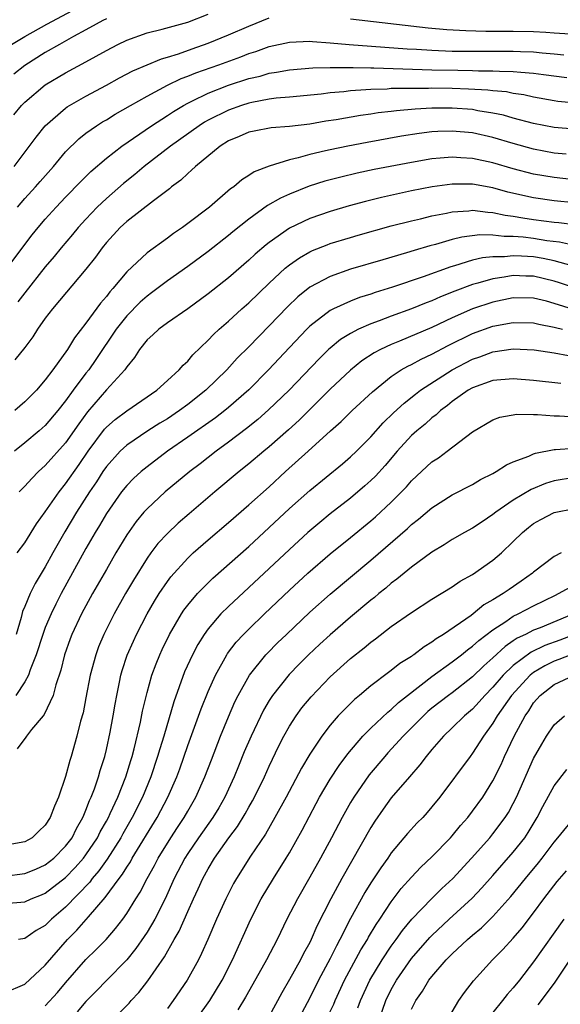
# Model space of a CAD drawing. Units: inches. Extents: x 2508000 to 2509427, y 1485009 to 1488000.
# Drawn here: x 2508312 to 2508366, y 1487701 to 1487797 of the extents above; entities that cross this region are included whole.
import ezdxf

# ---------------------------------------------------------------- set-up
doc = ezdxf.new("R2010")
doc.units = ezdxf.units.IN
doc.header["$MEASUREMENT"] = 0
doc.layers.add('LD25081485_2ft', color=226, linetype='Continuous')

msp = doc.modelspace()

# ---------------------------------------------------------------- linework, layer by layer
at = {"layer": 'LD25081485_2ft'}
for points, elevation in [([(2508311.688, 1487795), (2508313, 1487795.775), (2508315.159, 1487797), (2508317.675, 1487798.324)], 7902), ([(2508311.918, 1487788.082), (2508312.674, 1487789), (2508313, 1487789.33), (2508315, 1487791.025), (2508317, 1487792.211), (2508319, 1487793.286), (2508321, 1487794.407), (2508322.144, 1487795), (2508323, 1487795.42), (2508325, 1487796.129), (2508326.48, 1487796.48), (2508329, 1487797.186), (2508331, 1487797.969)], 7906), ([(2508345, 1487797.524), (2508352.624, 1487796.624), (2508354.458, 1487796.458), (2508356.348, 1487796.348), (2508358.305, 1487796.305), (2508361, 1487796.313), (2508363, 1487796.272), (2508364.207, 1487796.206), (2508365, 1487796.136), (2508366.079, 1487796.078), (2508367, 1487795.97), (2508368.001, 1487796.001), (2508369, 1487795.966), (2508370.158, 1487796.158), (2508371, 1487796.266), (2508373, 1487796.834), (2508376.04, 1487797.96)], 7908), ([(2508321, 1487797.524), (2508320.669, 1487797.331), (2508320.012, 1487797), (2508319, 1487796.421), (2508317.757, 1487795.757), (2508316.39, 1487795), (2508315, 1487794.191), (2508313, 1487792.927), (2508311.922, 1487792.079)], 7904), ([(2508311.941, 1487783), (2508314.114, 1487785.886), (2508315.003, 1487786.997), (2508317, 1487788.736), (2508317.15, 1487788.85), (2508319, 1487789.907), (2508321, 1487790.98), (2508322.295, 1487791.705), (2508323.602, 1487792.398), (2508326.413, 1487793.587), (2508327, 1487793.745), (2508328.08, 1487794.08), (2508329.426, 1487794.574), (2508331, 1487795.113), (2508333, 1487795.933), (2508335, 1487796.791), (2508337, 1487797.608)], 7908), ([(2508312.264, 1487779), (2508313, 1487779.855), (2508314.045, 1487781), (2508314.484, 1487781.516), (2508315.806, 1487783), (2508317, 1487784.421), (2508318.287, 1487785.713), (2508319, 1487786.264), (2508320.041, 1487787), (2508320.629, 1487787.372), (2508321, 1487787.579), (2508321.875, 1487788.126), (2508323.378, 1487789), (2508325, 1487789.916), (2508327, 1487790.979), (2508328.367, 1487791.633), (2508329, 1487791.86), (2508329.799, 1487792.201), (2508332.06, 1487793), (2508334.215, 1487793.785), (2508335, 1487794.092), (2508335.694, 1487794.306), (2508337, 1487794.776), (2508339, 1487795.231), (2508341, 1487795.309), (2508341.275, 1487795.275), (2508343, 1487795.161), (2508344.853, 1487795), (2508350.57, 1487794.57), (2508351.471, 1487794.529), (2508353, 1487794.423), (2508355, 1487794.344), (2508357, 1487794.319), (2508361, 1487794.341), (2508361.694, 1487794.306), (2508363, 1487794.276), (2508363.82, 1487794.179), (2508365, 1487794.074), (2508365.965, 1487793.965)], 7910), ([(2508311.265, 1487773), (2508313, 1487775.339), (2508313.725, 1487776.275), (2508314.311, 1487777), (2508315, 1487777.8), (2508316.081, 1487779), (2508317, 1487779.978), (2508318.483, 1487781.517), (2508319.486, 1487782.514), (2508321, 1487783.804), (2508322.521, 1487785), (2508325.422, 1487787), (2508327, 1487788.003), (2508327.596, 1487788.404), (2508328.595, 1487789), (2508329, 1487789.22), (2508329.402, 1487789.402), (2508331, 1487790.19), (2508333, 1487790.975), (2508335, 1487791.63), (2508336.111, 1487791.889), (2508337, 1487792.16), (2508337.74, 1487792.26), (2508339, 1487792.511), (2508341.301, 1487792.699), (2508343, 1487792.72), (2508343.26, 1487792.74), (2508345, 1487792.725), (2508345.262, 1487792.738), (2508347, 1487792.698), (2508347.295, 1487792.705), (2508353, 1487792.505), (2508355.552, 1487792.448), (2508357, 1487792.439), (2508357.59, 1487792.41), (2508359, 1487792.411), (2508359.64, 1487792.36), (2508361, 1487792.348), (2508361.743, 1487792.257), (2508363, 1487792.184), (2508363.965, 1487792.035), (2508366.27, 1487791.73)], 7912), ([(2508367.22, 1487789.22), (2508365.383, 1487789.383), (2508365, 1487789.44), (2508363, 1487789.809), (2508362.038, 1487790.038), (2508361, 1487790.181), (2508360.322, 1487790.321), (2508359, 1487790.439), (2508358.507, 1487790.507), (2508356.609, 1487790.609), (2508355, 1487790.654), (2508353, 1487790.678), (2508352.664, 1487790.664), (2508351, 1487790.676), (2508350.652, 1487790.652), (2508349, 1487790.647), (2508348.611, 1487790.611), (2508347, 1487790.572), (2508346.515, 1487790.515), (2508345, 1487790.431), (2508344.338, 1487790.338), (2508343, 1487790.223), (2508342.098, 1487790.098), (2508339, 1487789.806), (2508337.703, 1487789.703), (2508337, 1487789.606), (2508335.294, 1487789.295), (2508335, 1487789.226), (2508334.294, 1487789), (2508333, 1487788.54), (2508331, 1487787.538), (2508330.653, 1487787.347), (2508330.116, 1487787), (2508327.317, 1487785), (2508324.706, 1487783), (2508323.792, 1487782.208), (2508322.685, 1487781.316), (2508321, 1487779.844), (2508320.113, 1487779), (2508319, 1487777.828), (2508318.242, 1487777), (2508317.686, 1487776.315), (2508316.571, 1487775), (2508315.871, 1487774.129), (2508315, 1487773.115), (2508313, 1487770.588), (2508312.31, 1487769.69)], 7914), ([(2508367, 1487786.664), (2508365, 1487786.819), (2508363, 1487787.214), (2508361, 1487787.756), (2508360.034, 1487788.034), (2508359, 1487788.251), (2508357.52, 1487788.479), (2508357, 1487788.585), (2508355, 1487788.73), (2508353, 1487788.72), (2508351.36, 1487788.64), (2508349.519, 1487788.481), (2508349, 1487788.407), (2508347.728, 1487788.272), (2508347, 1487788.154), (2508345.982, 1487788.018), (2508343.594, 1487787.594), (2508342.565, 1487787.435), (2508341, 1487787.16), (2508339, 1487786.917), (2508337.214, 1487786.786), (2508335.519, 1487786.482), (2508335, 1487786.373), (2508334.051, 1487785.948), (2508333, 1487785.523), (2508332.173, 1487785), (2508329.752, 1487783), (2508329.383, 1487782.617), (2508329, 1487782.301), (2508328.336, 1487781.664), (2508327.416, 1487781), (2508327.191, 1487780.809), (2508325.632, 1487779.633), (2508323, 1487777.579), (2508322.373, 1487777), (2508321, 1487775.52), (2508320.578, 1487775), (2508319.92, 1487774.08), (2508319, 1487772.901), (2508315.695, 1487769), (2508315, 1487768.078), (2508314.233, 1487767), (2508313.759, 1487766.241), (2508313, 1487765.212), (2508312.005, 1487763.995)], 7916), ([(2508366.207, 1487784.207), (2508365, 1487784.314), (2508363, 1487784.693), (2508361, 1487785.24), (2508359, 1487785.833), (2508357, 1487786.288), (2508355, 1487786.477), (2508353.569, 1487786.431), (2508353, 1487786.391), (2508351.756, 1487786.244), (2508350.022, 1487785.978), (2508346.632, 1487785.368), (2508344.721, 1487785), (2508343, 1487784.647), (2508342.525, 1487784.525), (2508341, 1487784.184), (2508339.842, 1487783.842), (2508339, 1487783.655), (2508337, 1487783.016), (2508335.534, 1487782.466), (2508335, 1487782.097), (2508334.315, 1487781.686), (2508333.52, 1487781), (2508333.205, 1487780.796), (2508331.126, 1487779), (2508329, 1487777.377), (2508328.486, 1487777), (2508327.599, 1487776.401), (2508327, 1487775.948), (2508325, 1487774.51), (2508323, 1487772.647), (2508321.641, 1487771), (2508321.329, 1487770.671), (2508321, 1487770.223), (2508320.428, 1487769.572), (2508319, 1487767.584), (2508317.863, 1487766.137), (2508317.192, 1487765), (2508315.753, 1487763), (2508315, 1487762.005), (2508314.123, 1487761), (2508313, 1487759.862), (2508312.018, 1487759)], 7918), ([(2508367, 1487781.683), (2508365, 1487781.898), (2508363, 1487782.248), (2508361, 1487782.766), (2508359, 1487783.351), (2508357, 1487783.794), (2508355.847, 1487783.847), (2508355, 1487783.923), (2508353.796, 1487783.796), (2508353, 1487783.738), (2508351, 1487783.398), (2508347.314, 1487782.686), (2508345.667, 1487782.333), (2508344.048, 1487781.952), (2508342.465, 1487781.535), (2508340.939, 1487781.062), (2508339, 1487780.286), (2508338.116, 1487779.883), (2508336.855, 1487779.146), (2508335, 1487777.819), (2508333.43, 1487776.57), (2508333, 1487776.203), (2508331, 1487774.642), (2508329, 1487773.165), (2508327, 1487771.748), (2508325.435, 1487770.565), (2508325, 1487770.262), (2508324.334, 1487769.666), (2508323, 1487768.328), (2508321.963, 1487767), (2508319.982, 1487764.018), (2508319.265, 1487763), (2508319, 1487762.671), (2508317.742, 1487761), (2508317, 1487759.957), (2508316.239, 1487759), (2508315, 1487757.541), (2508314.392, 1487757), (2508313, 1487755.828), (2508311.973, 1487755)], 7920), ([(2508367, 1487779.413), (2508365, 1487779.614), (2508363, 1487779.901), (2508360.47, 1487780.47), (2508359, 1487780.881), (2508357, 1487781.251), (2508356.736, 1487781.264), (2508355, 1487781.266), (2508353.01, 1487780.989), (2508351, 1487780.592), (2508348.058, 1487779.942), (2508346.458, 1487779.542), (2508344.88, 1487779.12), (2508343, 1487778.576), (2508341, 1487777.875), (2508339, 1487776.916), (2508337, 1487775.53), (2508336.7, 1487775.3), (2508335.629, 1487774.371), (2508335, 1487773.776), (2508333, 1487772.043), (2508331, 1487770.479), (2508329, 1487769.009), (2508327, 1487767.61), (2508326.159, 1487767), (2508325.56, 1487766.44), (2508325, 1487765.947), (2508324.245, 1487765), (2508323.772, 1487764.228), (2508323, 1487763.302), (2508322.892, 1487763.108), (2508322.806, 1487763), (2508321, 1487761.04), (2508319.14, 1487758.86), (2508318.294, 1487757.706), (2508317, 1487755.836), (2508315, 1487753.609), (2508314.328, 1487753), (2508313.663, 1487752.337), (2508313, 1487751.565), (2508312.436, 1487751)], 7922), ([(2508312.25, 1487745), (2508313, 1487745.985), (2508314.142, 1487747.858), (2508315, 1487749.05), (2508316.356, 1487751), (2508317, 1487751.788), (2508318.316, 1487753.684), (2508319.206, 1487755), (2508320.832, 1487757.169), (2508321, 1487757.359), (2508321.869, 1487758.131), (2508323, 1487758.982), (2508325.975, 1487761), (2508327, 1487761.951), (2508328.161, 1487763), (2508328.543, 1487763.457), (2508329, 1487763.86), (2508329.515, 1487764.486), (2508331, 1487765.919), (2508331.516, 1487766.485), (2508332.081, 1487767), (2508333, 1487767.789), (2508334.332, 1487769), (2508335, 1487769.584), (2508337, 1487771.537), (2508338.588, 1487773), (2508339, 1487773.338), (2508339.983, 1487774.017), (2508341, 1487774.588), (2508341.278, 1487774.721), (2508342.7, 1487775.3), (2508343, 1487775.409), (2508345, 1487776.027), (2508345.756, 1487776.244), (2508349, 1487777.147), (2508351, 1487777.668), (2508351.864, 1487777.864), (2508353, 1487778.153), (2508354.417, 1487778.417), (2508355, 1487778.549), (2508356.64, 1487778.64), (2508357, 1487778.687), (2508358.492, 1487778.492), (2508359, 1487778.481), (2508360.209, 1487778.21), (2508361, 1487778.111), (2508361.934, 1487777.934), (2508363, 1487777.787), (2508365, 1487777.534), (2508365.489, 1487777.489), (2508367, 1487777.291)], 7924), ([(2508367, 1487775.24), (2508365.55, 1487775.55), (2508364.301, 1487775.699), (2508363, 1487775.904), (2508361.968, 1487776.031), (2508361, 1487776.111), (2508360.111, 1487776.111), (2508359, 1487776.252), (2508357.722, 1487776.278), (2508355.941, 1487776.059), (2508355, 1487775.822), (2508353.337, 1487775.337), (2508352.796, 1487775.204), (2508351.254, 1487774.746), (2508350.498, 1487774.498), (2508348.17, 1487773.829), (2508345, 1487772.886), (2508343, 1487772.181), (2508341, 1487771.115), (2508339.815, 1487770.184), (2508338.791, 1487769.209), (2508337, 1487767.328), (2508335, 1487765.272), (2508333.856, 1487764.144), (2508332.826, 1487763), (2508330.782, 1487761), (2508329, 1487759.606), (2508328.185, 1487759), (2508327, 1487758.202), (2508326.254, 1487757.746), (2508325.094, 1487757), (2508323, 1487755.59), (2508322.363, 1487755), (2508321, 1487753.504), (2508320.655, 1487753), (2508320.019, 1487751.981), (2508319.354, 1487751), (2508318.062, 1487749), (2508316.913, 1487747.087), (2508315.743, 1487745), (2508315, 1487743.638), (2508314.014, 1487741.986), (2508313.52, 1487741), (2508313, 1487739.739), (2508312.755, 1487739.245), (2508312.641, 1487738.641), (2508312.15, 1487737)], 7926), ([(2508366.775, 1487773.225), (2508365, 1487773.724), (2508363.949, 1487773.949), (2508363, 1487774.099), (2508361.808, 1487774.192), (2508361, 1487774.221), (2508360.128, 1487774.128), (2508359, 1487774.128), (2508357.978, 1487774.022), (2508357, 1487773.782), (2508355.231, 1487773.231), (2508354.864, 1487773.136), (2508352.14, 1487772.14), (2508349.116, 1487771.116), (2508347.407, 1487770.593), (2508347, 1487770.448), (2508345.891, 1487770.109), (2508345, 1487769.766), (2508343.322, 1487769), (2508343, 1487768.831), (2508341, 1487767.288), (2508340.706, 1487767), (2508339, 1487765.203), (2508336.947, 1487763), (2508335, 1487761.041), (2508333, 1487759.29), (2508332.647, 1487759), (2508331.714, 1487758.286), (2508329, 1487756.37), (2508327.023, 1487755), (2508325, 1487753.482), (2508324.409, 1487753), (2508323.67, 1487752.33), (2508323, 1487751.643), (2508322.49, 1487751), (2508321, 1487748.885), (2508320.313, 1487747.687), (2508319.887, 1487747), (2508319, 1487745.446), (2508316.552, 1487741), (2508316.028, 1487739.972), (2508315.562, 1487739), (2508315, 1487737.659), (2508314.751, 1487737), (2508314.097, 1487735), (2508313.525, 1487733.525), (2508313.36, 1487733), (2508313, 1487732.319), (2508312.111, 1487731)], 7928), ([(2508367, 1487771.06), (2508365.555, 1487771.555), (2508365, 1487771.725), (2508363, 1487772.203), (2508362.214, 1487772.214), (2508361, 1487772.262), (2508360.098, 1487772.098), (2508359, 1487771.96), (2508357.521, 1487771.521), (2508357, 1487771.393), (2508355.259, 1487770.741), (2508353.83, 1487770.17), (2508353, 1487769.79), (2508352.419, 1487769.58), (2508351, 1487769.002), (2508349, 1487768.281), (2508347.83, 1487767.83), (2508347, 1487767.537), (2508345.789, 1487767), (2508345, 1487766.589), (2508344.02, 1487765.98), (2508343, 1487765.149), (2508342.837, 1487765), (2508341.904, 1487764.096), (2508338.954, 1487761), (2508336.942, 1487759.058), (2508335.878, 1487758.122), (2508334.769, 1487757.231), (2508333, 1487755.885), (2508331.778, 1487755), (2508330.222, 1487753.778), (2508329.194, 1487753), (2508326.785, 1487751), (2508325, 1487749.341), (2508324.694, 1487749), (2508323.92, 1487748.08), (2508323, 1487746.777), (2508321.933, 1487745), (2508321, 1487743.379), (2508319.655, 1487741), (2508318.568, 1487739), (2508317.624, 1487737), (2508317.454, 1487736.546), (2508316.903, 1487735), (2508316.527, 1487733.473), (2508316.041, 1487732.04), (2508315.765, 1487731), (2508314.888, 1487729.112), (2508314.776, 1487729), (2508313.649, 1487727.648), (2508313.144, 1487727), (2508313.096, 1487726.904), (2508312.242, 1487725.758)], 7930), ([(2508366.928, 1487768.927), (2508365, 1487769.541), (2508364.257, 1487769.743), (2508363, 1487770.056), (2508361, 1487770.084), (2508359, 1487769.671), (2508357, 1487768.995), (2508355, 1487768.117), (2508353, 1487767.172), (2508349.822, 1487765.822), (2508349, 1487765.498), (2508347.941, 1487765), (2508347.321, 1487764.679), (2508346.115, 1487763.885), (2508345, 1487762.982), (2508343, 1487761.113), (2508339.944, 1487758.056), (2508338.904, 1487757.096), (2508337, 1487755.429), (2508336.471, 1487755), (2508335, 1487753.756), (2508334.055, 1487753), (2508331.67, 1487751), (2508329.141, 1487748.86), (2508328.07, 1487747.93), (2508327, 1487746.93), (2508326.074, 1487745.927), (2508325.361, 1487745), (2508325, 1487744.502), (2508323.661, 1487742.339), (2508322.889, 1487741), (2508321.77, 1487739), (2508320.751, 1487737), (2508320.241, 1487735.759), (2508319.954, 1487735), (2508319.422, 1487733), (2508319, 1487730.745), (2508318.711, 1487729.289), (2508318.463, 1487728.463), (2508318.085, 1487727), (2508317.53, 1487725), (2508317.398, 1487724.602), (2508317, 1487723.029), (2508316.299, 1487721), (2508315.896, 1487720.104), (2508315.491, 1487719), (2508315, 1487718.228), (2508314.349, 1487717.651), (2508313.713, 1487717), (2508313, 1487716.586), (2508311, 1487716.227)], 7932), ([(2508311, 1487713.237), (2508313, 1487713.48), (2508314.074, 1487713.926), (2508315, 1487714.349), (2508315.824, 1487715), (2508317, 1487716.167), (2508317.628, 1487717), (2508318.074, 1487717.926), (2508318.704, 1487719), (2508318.776, 1487719.224), (2508319, 1487719.721), (2508319.336, 1487720.664), (2508319.505, 1487721), (2508319.823, 1487721.824), (2508320.217, 1487723), (2508320.384, 1487723.616), (2508320.835, 1487725), (2508321, 1487725.666), (2508321.377, 1487727.377), (2508321.677, 1487729), (2508321.859, 1487730.141), (2508322.016, 1487731), (2508322.299, 1487732.299), (2508322.433, 1487733), (2508322.557, 1487733.443), (2508323.05, 1487734.95), (2508323.655, 1487736.345), (2508323.958, 1487737), (2508325.014, 1487739), (2508325.742, 1487740.258), (2508326.203, 1487741), (2508327, 1487742.201), (2508327.336, 1487742.664), (2508329, 1487744.493), (2508329.547, 1487745), (2508331, 1487746.275), (2508333, 1487747.984), (2508335, 1487749.725), (2508337, 1487751.514), (2508338.623, 1487753), (2508340.852, 1487755), (2508343.018, 1487757), (2508344.064, 1487757.936), (2508345.155, 1487759), (2508347.144, 1487760.856), (2508349, 1487762.353), (2508349.984, 1487763), (2508350.631, 1487763.369), (2508351, 1487763.532), (2508351.949, 1487764.051), (2508353, 1487764.536), (2508354.597, 1487765.404), (2508357, 1487766.571), (2508359, 1487767.281), (2508361, 1487767.667), (2508363, 1487767.626), (2508363.493, 1487767.492), (2508365, 1487767.206), (2508365.154, 1487767.155), (2508365.844, 1487767)], 7934), ([(2508311, 1487710.525), (2508313, 1487710.715), (2508313.618, 1487711), (2508314.614, 1487711.386), (2508315, 1487711.551), (2508317, 1487713.102), (2508317.935, 1487714.065), (2508318.76, 1487715), (2508319, 1487715.317), (2508320.116, 1487717), (2508320.401, 1487717.599), (2508321, 1487718.637), (2508321.199, 1487719), (2508321.387, 1487719.387), (2508322.123, 1487721), (2508322.918, 1487723), (2508323.394, 1487724.606), (2508323.526, 1487725), (2508323.731, 1487725.731), (2508324.365, 1487728.365), (2508324.567, 1487729.433), (2508325, 1487731.272), (2508325.482, 1487733), (2508325.884, 1487734.117), (2508326.241, 1487735), (2508326.479, 1487735.522), (2508327.199, 1487737), (2508328.384, 1487739), (2508328.624, 1487739.376), (2508329, 1487739.878), (2508329.949, 1487741), (2508331, 1487742.073), (2508331.474, 1487742.526), (2508335, 1487745.652), (2508339, 1487749.359), (2508341, 1487751.153), (2508344.222, 1487753.778), (2508345, 1487754.449), (2508345.576, 1487755), (2508347, 1487756.426), (2508348.214, 1487757.786), (2508349.225, 1487758.775), (2508350.258, 1487759.742), (2508351.377, 1487760.622), (2508351.883, 1487761), (2508354.986, 1487763), (2508357, 1487764.063), (2508357.708, 1487764.292), (2508359, 1487764.77), (2508361, 1487765.055), (2508363.04, 1487764.961), (2508365, 1487764.664), (2508366.411, 1487764.411)], 7936), ([(2508365.654, 1487761.654), (2508363, 1487761.97), (2508361, 1487762.133), (2508359, 1487761.958), (2508357, 1487761.248), (2508356.576, 1487761), (2508355, 1487759.879), (2508354.515, 1487759.485), (2508353.856, 1487759), (2508353.422, 1487758.578), (2508353, 1487758.272), (2508352.331, 1487757.669), (2508351.517, 1487757), (2508351, 1487756.536), (2508349.581, 1487755), (2508348.397, 1487753.602), (2508347.447, 1487752.553), (2508347, 1487752.119), (2508346.41, 1487751.59), (2508345, 1487750.398), (2508343, 1487748.835), (2508341.99, 1487748.01), (2508340.802, 1487747), (2508339, 1487745.356), (2508333, 1487739.737), (2508332.261, 1487739), (2508331, 1487737.539), (2508330.609, 1487737), (2508329.986, 1487736.014), (2508329.455, 1487735), (2508328.693, 1487733.307), (2508327.63, 1487730.37), (2508326.647, 1487727), (2508326.245, 1487725.755), (2508326.034, 1487725), (2508325.359, 1487723), (2508324.553, 1487721), (2508323.554, 1487719), (2508322.614, 1487717.386), (2508322.409, 1487717), (2508321.086, 1487714.914), (2508320.259, 1487713.741), (2508319.619, 1487713), (2508319.363, 1487712.637), (2508317, 1487710.184), (2508315.62, 1487709), (2508315, 1487708.378), (2508314.109, 1487707.891), (2508313, 1487707.103), (2508312.359, 1487707)], 7938), ([(2508311, 1487701.741), (2508313, 1487702.601), (2508315, 1487704.467), (2508317.191, 1487707), (2508318.096, 1487707.904), (2508319.234, 1487709.235), (2508320.881, 1487711.119), (2508322.255, 1487713), (2508322.586, 1487713.414), (2508323, 1487714.117), (2508323.359, 1487714.641), (2508323.549, 1487715), (2508326.007, 1487719), (2508327.058, 1487721), (2508327.919, 1487723), (2508328.21, 1487723.79), (2508329, 1487726.075), (2508330.313, 1487729.687), (2508331, 1487731.378), (2508331.72, 1487733), (2508332.837, 1487735), (2508332.899, 1487735.101), (2508333.772, 1487736.228), (2508334.486, 1487737), (2508335, 1487737.521), (2508336.532, 1487739), (2508339, 1487741.331), (2508340.799, 1487743), (2508343, 1487744.902), (2508345, 1487746.512), (2508347, 1487748.175), (2508347.44, 1487748.56), (2508349, 1487749.997), (2508350.02, 1487751), (2508350.497, 1487751.503), (2508351, 1487752.09), (2508353, 1487753.958), (2508353.631, 1487754.368), (2508354.496, 1487755), (2508357, 1487756.902), (2508359, 1487758.089), (2508359.662, 1487758.338), (2508361.353, 1487758.647), (2508363, 1487758.612), (2508363.378, 1487758.622), (2508365, 1487758.474), (2508365.532, 1487758.468), (2508367, 1487758.377)], 7940), ([(2508315, 1487700.483), (2508316.194, 1487701.806), (2508317, 1487702.753), (2508319, 1487705.029), (2508319.993, 1487706.007), (2508320.985, 1487707.015), (2508321.913, 1487708.087), (2508322.612, 1487709), (2508323, 1487709.54), (2508323.893, 1487711), (2508324.333, 1487711.667), (2508325.008, 1487713), (2508325.724, 1487714.276), (2508326.09, 1487715), (2508327.323, 1487717), (2508327.982, 1487718.017), (2508328.647, 1487719), (2508329, 1487719.628), (2508329.81, 1487721), (2508330.695, 1487723), (2508331.322, 1487724.678), (2508332.219, 1487727), (2508333, 1487728.9), (2508333.639, 1487730.361), (2508333.953, 1487731), (2508335.066, 1487733), (2508336.686, 1487735), (2508336.836, 1487735.164), (2508337.834, 1487736.166), (2508338.693, 1487737), (2508341, 1487739.167), (2508343, 1487740.945), (2508347, 1487744.297), (2508350.592, 1487747.408), (2508351, 1487747.791), (2508351.686, 1487748.314), (2508353, 1487749.44), (2508355, 1487750.704), (2508357, 1487751.739), (2508357.782, 1487752.218), (2508359, 1487752.825), (2508359.321, 1487753), (2508360.338, 1487753.661), (2508361, 1487753.955), (2508362.511, 1487754.511), (2508363, 1487754.743), (2508363.186, 1487754.814), (2508365, 1487755.16), (2508365.158, 1487755.158), (2508367, 1487755.302)], 7942), ([(2508367, 1487752.403), (2508365, 1487752.084), (2508364.176, 1487751.824), (2508362.758, 1487751.242), (2508361, 1487750.199), (2508359.27, 1487749), (2508359, 1487748.775), (2508357.927, 1487748.074), (2508357, 1487747.438), (2508356.191, 1487747), (2508355, 1487746.319), (2508354.199, 1487745.802), (2508353, 1487745.082), (2508351, 1487743.619), (2508349.567, 1487742.432), (2508349, 1487742.025), (2508348.457, 1487741.543), (2508347.781, 1487741), (2508347.363, 1487740.637), (2508347, 1487740.36), (2508345, 1487738.683), (2508343, 1487736.96), (2508341.977, 1487736.023), (2508340.883, 1487735), (2508339.939, 1487734.061), (2508338.955, 1487733.045), (2508337.32, 1487731), (2508337, 1487730.501), (2508336.445, 1487729.555), (2508335.229, 1487727), (2508334.559, 1487725.441), (2508333.975, 1487724.025), (2508333.573, 1487723), (2508332.662, 1487721), (2508332.052, 1487719.948), (2508331.475, 1487719), (2508330.046, 1487717), (2508329, 1487715.46), (2508328.709, 1487715), (2508327.68, 1487713), (2508326.766, 1487711), (2508325.753, 1487709), (2508325, 1487707.734), (2508324.71, 1487707.29), (2508323.899, 1487706.101), (2508323, 1487705.011), (2508321, 1487702.962), (2508320.046, 1487701.954), (2508319, 1487700.906), (2508318.125, 1487699.875)], 7944), ([(2508321.493, 1487699), (2508323.243, 1487700.757), (2508323.452, 1487701), (2508324.205, 1487701.795), (2508325.077, 1487702.923), (2508326.711, 1487705.288), (2508327.675, 1487707), (2508328.166, 1487707.834), (2508329, 1487709.746), (2508329.567, 1487711), (2508330.032, 1487711.968), (2508330.485, 1487713), (2508331, 1487713.949), (2508331.631, 1487715), (2508333.042, 1487717), (2508333.889, 1487718.111), (2508334.645, 1487719.355), (2508335, 1487719.999), (2508335.375, 1487720.625), (2508335.572, 1487721), (2508336.533, 1487723), (2508337, 1487724.052), (2508337.958, 1487726.042), (2508338.453, 1487727), (2508339, 1487727.981), (2508339.657, 1487729), (2508340.228, 1487729.772), (2508341.128, 1487730.871), (2508343, 1487732.814), (2508345, 1487734.618), (2508346.33, 1487735.67), (2508347, 1487736.243), (2508347.441, 1487736.558), (2508349, 1487737.759), (2508351, 1487739.16), (2508353, 1487740.453), (2508355, 1487741.679), (2508355.782, 1487742.218), (2508357, 1487742.892), (2508359, 1487744.283), (2508359.826, 1487745), (2508361, 1487746.118), (2508361.887, 1487747), (2508362.502, 1487747.497), (2508363, 1487747.882), (2508363.71, 1487748.29), (2508365, 1487748.969), (2508367, 1487749.368)], 7946), ([(2508365.702, 1487745), (2508365, 1487744.662), (2508363, 1487743.119), (2508362.87, 1487743), (2508361.773, 1487742.227), (2508360.577, 1487741.423), (2508360.013, 1487741), (2508359, 1487740.381), (2508358.112, 1487739.888), (2508357.054, 1487739), (2508356.853, 1487738.853), (2508354.15, 1487737), (2508353.432, 1487736.568), (2508353, 1487736.222), (2508352.223, 1487735.777), (2508351.238, 1487735), (2508351.09, 1487734.91), (2508351, 1487734.835), (2508349.856, 1487734.144), (2508349, 1487733.431), (2508348.747, 1487733.253), (2508347, 1487731.925), (2508345.887, 1487731), (2508345.392, 1487730.608), (2508343.797, 1487729), (2508343, 1487728.074), (2508342.177, 1487727), (2508341, 1487725.222), (2508340.17, 1487723.83), (2508338.665, 1487721), (2508337.576, 1487719), (2508336.639, 1487717.361), (2508335.177, 1487715.177), (2508333.804, 1487713), (2508333.509, 1487712.491), (2508332.743, 1487711), (2508331.838, 1487709), (2508330.987, 1487707.013), (2508330.367, 1487705.633), (2508330.042, 1487705), (2508328.928, 1487703), (2508327.565, 1487701), (2508327, 1487700.233)], 7948), ([(2508329, 1487697.988), (2508331, 1487700.761), (2508331.165, 1487701), (2508332.369, 1487703), (2508333.387, 1487705), (2508335.194, 1487709), (2508336.215, 1487711), (2508337.427, 1487713), (2508338.688, 1487715), (2508339, 1487715.524), (2508340.237, 1487717.763), (2508341.616, 1487720.385), (2508341.954, 1487721), (2508343, 1487722.75), (2508343.884, 1487724.116), (2508344.734, 1487725.266), (2508346.207, 1487727), (2508347, 1487727.792), (2508348.652, 1487729.348), (2508349, 1487729.605), (2508349.71, 1487730.289), (2508350.585, 1487731), (2508353, 1487732.861), (2508355, 1487734.294), (2508355.918, 1487735), (2508356.51, 1487735.49), (2508357, 1487735.825), (2508357.608, 1487736.392), (2508359, 1487737.453), (2508360.27, 1487738.27), (2508361, 1487738.772), (2508361.493, 1487739), (2508363, 1487739.804), (2508365.135, 1487740.865), (2508365.441, 1487741), (2508367, 1487741.858)], 7950), ([(2508366.916, 1487739), (2508363.654, 1487737.654), (2508363, 1487737.402), (2508362.21, 1487737), (2508361.376, 1487736.624), (2508361, 1487736.354), (2508360.185, 1487735.816), (2508359, 1487734.7), (2508358.09, 1487733.91), (2508357, 1487732.831), (2508355, 1487731.265), (2508354.631, 1487731), (2508353, 1487729.733), (2508352.601, 1487729.399), (2508352.158, 1487729), (2508350.188, 1487727), (2508348.663, 1487725.337), (2508348.358, 1487725), (2508346.827, 1487723.173), (2508345.322, 1487721), (2508345, 1487720.46), (2508344.177, 1487719), (2508343.129, 1487717), (2508342.054, 1487715), (2508341, 1487713.112), (2508339.78, 1487711), (2508338.755, 1487709), (2508337.782, 1487707), (2508336.734, 1487705), (2508335.4, 1487702.6), (2508334.667, 1487701.333), (2508333.918, 1487700.082)], 7952), ([(2508367, 1487736.976), (2508365.57, 1487736.43), (2508364.091, 1487735.909), (2508362.742, 1487735.258), (2508361, 1487733.951), (2508360.013, 1487733), (2508359, 1487731.821), (2508358.186, 1487731), (2508357.644, 1487730.356), (2508357, 1487729.658), (2508356.214, 1487729), (2508355, 1487727.802), (2508354.142, 1487727), (2508353, 1487725.691), (2508352.419, 1487725), (2508351.82, 1487724.181), (2508350.781, 1487723), (2508349, 1487720.921), (2508348.196, 1487719.804), (2508347.381, 1487718.619), (2508347, 1487718.004), (2508344.142, 1487713), (2508343.07, 1487711), (2508341.7, 1487708.3), (2508341.142, 1487707), (2508341, 1487706.714), (2508340.381, 1487705.619), (2508340.075, 1487705), (2508339, 1487703.068), (2508338.239, 1487701.761), (2508337, 1487699.47)], 7954), ([(2508366.659, 1487735), (2508365.48, 1487734.52), (2508365, 1487734.365), (2508364.088, 1487733.912), (2508363, 1487733.262), (2508362.669, 1487733), (2508360.823, 1487731), (2508359.422, 1487729), (2508359, 1487728.267), (2508358.08, 1487727), (2508357, 1487725.308), (2508356.743, 1487725), (2508353.767, 1487721), (2508353, 1487720.041), (2508352.523, 1487719.477), (2508352.091, 1487719), (2508351.545, 1487718.455), (2508350.584, 1487717.416), (2508350.253, 1487717), (2508349, 1487715.518), (2508348.651, 1487715), (2508347.963, 1487714.037), (2508347, 1487712.576), (2508346.394, 1487711.606), (2508345, 1487709.074), (2508343.947, 1487707), (2508343.607, 1487706.393), (2508343, 1487705.141), (2508341.862, 1487703), (2508341, 1487701.268), (2508340.212, 1487699.788)], 7956), ([(2508342.556, 1487699), (2508343.345, 1487700.655), (2508343.481, 1487701), (2508344.423, 1487703), (2508346.02, 1487705.98), (2508346.653, 1487707), (2508346.771, 1487707.229), (2508347.512, 1487708.488), (2508347.872, 1487709), (2508349, 1487710.706), (2508349.993, 1487712.007), (2508351, 1487713.132), (2508351.903, 1487714.097), (2508353, 1487715.12), (2508354.826, 1487717), (2508355, 1487717.191), (2508355.807, 1487718.193), (2508356.523, 1487719), (2508357, 1487719.617), (2508357.988, 1487721), (2508359, 1487722.599), (2508359.796, 1487724.204), (2508360.149, 1487725), (2508361.076, 1487727), (2508362.151, 1487729), (2508362.511, 1487729.489), (2508363, 1487730.259), (2508363.637, 1487731), (2508365, 1487732.083), (2508366.993, 1487733)], 7958), ([(2508345.728, 1487700.272), (2508345.973, 1487701), (2508346.897, 1487703), (2508348.102, 1487705), (2508349, 1487706.359), (2508349.476, 1487707), (2508350.101, 1487707.899), (2508351.011, 1487708.989), (2508353, 1487711.043), (2508353.988, 1487712.012), (2508355.039, 1487713), (2508356.888, 1487715), (2508358.686, 1487717), (2508359, 1487717.378), (2508360.21, 1487719), (2508360.517, 1487719.483), (2508361, 1487720.365), (2508361.321, 1487721), (2508363, 1487724.782), (2508363.788, 1487726.212), (2508364.276, 1487727), (2508365, 1487728.09), (2508366.037, 1487729)], 7960), ([(2508347.792, 1487699), (2508348.47, 1487701), (2508349, 1487702.079), (2508349.518, 1487703), (2508351, 1487705.121), (2508352.799, 1487707.201), (2508353, 1487707.404), (2508354.708, 1487709), (2508356.947, 1487711.053), (2508357.922, 1487712.079), (2508359, 1487713.287), (2508361, 1487715.572), (2508362.117, 1487717), (2508362.47, 1487717.53), (2508363.357, 1487719), (2508363.911, 1487720.089), (2508365, 1487722.115), (2508366.276, 1487723.724)], 7962), ([(2508351, 1487700.144), (2508351.404, 1487701), (2508352.073, 1487701.928), (2508352.708, 1487703), (2508353, 1487703.371), (2508354.416, 1487705), (2508355, 1487705.594), (2508356.496, 1487707), (2508357, 1487707.437), (2508357.862, 1487708.138), (2508359, 1487709.264), (2508360.771, 1487711.229), (2508362.195, 1487713), (2508363.461, 1487714.539), (2508363.822, 1487715), (2508365, 1487716.579), (2508365.373, 1487717), (2508367, 1487719.003)], 7964), ([(2508354.667, 1487699.333), (2508355.656, 1487701), (2508356.208, 1487701.791), (2508357.075, 1487702.925), (2508358.958, 1487705), (2508359.984, 1487706.016), (2508361, 1487707.145), (2508361.855, 1487708.144), (2508363, 1487709.633), (2508364.005, 1487711), (2508365.31, 1487712.69), (2508366.236, 1487713.764)], 7966), ([(2508365.95, 1487709), (2508363, 1487704.798), (2508361.615, 1487703), (2508361, 1487702.242), (2508360.402, 1487701.598), (2508359.948, 1487701), (2508359, 1487699.838)], 7968), ([(2508368.339, 1487707.661), (2508365, 1487702.695), (2508363.416, 1487700.584)], 7970)]:
    msp.add_lwpolyline(points, dxfattribs=dict(at, elevation=elevation))

doc.saveas('drawing.dxf')
